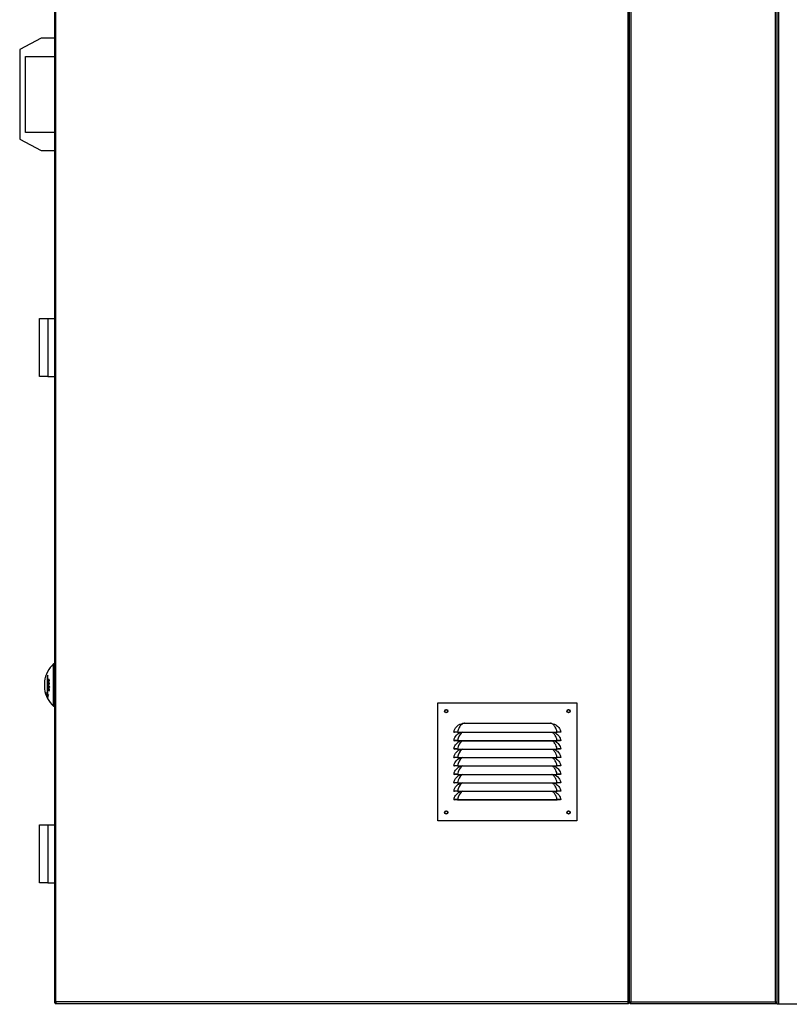
# Model space of a CAD drawing. Units: millimetres. Extents: x 202 to 10193, y 289 to 6705.
# Drawn here: x 202 to 1114, y 2444 to 3610 of the extents above; entities that cross this region are included whole.
import ezdxf

# ---------------------------------------------------------------- set-up
doc = ezdxf.new("R2010")
doc.units = ezdxf.units.MM

msp = doc.modelspace()

# ---------------------------------------------------------------- linework, layer by layer
at = {"linetype": 'Continuous', "lineweight": 25}
for p, q in [((923, 4641), (923, 2446.5)), ((243.2, 4566.4), (243.2, 2445.7)), ((924.8, 2445.7), (924.8, 4562.3)), ((926.6, 4562.3), (926.6, 2446.5)), ((1098, 2446.5), (1098, 4562.3)), ((1099.8, 2445.7), (1099.8, 4562.3)), ((1102, 2443.7), (1102, 4562.3)), ((245, 2446.5), (245, 4562.2)), ((227.5, 3588.5), (202, 3575)), ((243.2, 3588.5), (227.5, 3588.5)), ((202, 3575), (202, 3469)), ((209, 3567), (243.2, 3567)), ((209, 3477), (209, 3567)), ((202, 3469), (227.5, 3455.5)), ((243.2, 3477), (209, 3477)), ((227.5, 3455.5), (243.2, 3455.5)), ((225.5, 3245.2), (225.5, 3256.5)), ((225.5, 3256.5), (235.5, 3256.5)), ((235.5, 3256.5), (235.5, 3187.5)), ((235.5, 3256.5), (243.2, 3256.5)), ((225.5, 3198.7), (225.5, 3245.2)), ((225.5, 3187.5), (225.5, 3198.7)), ((235.5, 3187.5), (225.5, 3187.5)), ((235.5, 3187.5), (243.2, 3187.5)), ((243.2, 2847), (242, 2847)), ((242, 2797), (242, 2847)), ((234.5, 2832.6), (234.5, 2811.4)), ((235.3, 2832.6), (234.5, 2832.6)), ((235.3, 2810.3), (235.3, 2833.6)), ((235.6, 2827), (235.5, 2827)), ((237.2, 2824.5), (235.5, 2824.5)), ((236.3, 2824.2), (236.1, 2824.2)), ((236.9, 2828.5), (236.3, 2828.5)), ((236.7, 2826.5), (236.3, 2826.5)), ((237.1, 2828.3), (236.6, 2828.3)), ((237.1, 2824.3), (236.9, 2824.3)), ((237.1, 2827.7), (237, 2827.7)), ((235.7, 2819.2), (235.5, 2819.2)), ((236.2, 2817.5), (235.5, 2817.5)), ((236.2, 2816.2), (235.5, 2816.2)), ((236.2, 2815.9), (235.5, 2815.9)), ((237.1, 2820.7), (235.7, 2820.7)), ((236.3, 2823.6), (236.1, 2823.6)), ((237.1, 2820.6), (236.2, 2820.6)), ((236.4, 2819.3), (236.2, 2819.3)), ((237.1, 2820.6), (236.4, 2820.6)), ((236.6, 2823), (237.1, 2823)), ((237.1, 2823), (236.6, 2823)), ((237.2, 2816.9), (236.8, 2816.9)), ((237.1, 2823.7), (236.9, 2823.7)), ((237.1, 2823.3), (236.9, 2823.3)), ((237.1, 2820.5), (236.9, 2820.5)), ((237.2, 2819), (236.9, 2819)), ((235.3, 2811.4), (234.5, 2811.4)), ((236, 2810.3), (235.3, 2810.3)), ((697.6, 2801.1), (862.6, 2801.1)), ((697.6, 2661.1), (697.6, 2801.1)), ((862.6, 2801.1), (862.6, 2661.1)), ((242, 2797), (243.2, 2797)), ((716.6, 2766.3), (717.6, 2766.1)), ((721.1, 2766.2), (839.1, 2766.2)), ((721.1, 2766.2), (721.1, 2766.1)), ((721.1, 2766.1), (839.1, 2766.1)), ((724.3, 2775.8), (727.1, 2776.6)), ((724.3, 2765.8), (724.9, 2766.1)), ((729.1, 2776.8), (831, 2776.8)), ((831, 2776.8), (833, 2776.6)), ((833, 2776.6), (835.9, 2775.8)), ((835.2, 2766.1), (835.9, 2765.8)), ((839.1, 2766.2), (839.1, 2766.1)), ((843.5, 2766.3), (842.6, 2766.1)), ((716.6, 2756.3), (717.6, 2756.1)), ((721.1, 2756.2), (839.1, 2756.2)), ((721.1, 2756.2), (721.1, 2756.1)), ((721.1, 2756.1), (839.1, 2756.1)), ((724.3, 2755.8), (724.9, 2756.1)), ((835.2, 2756.1), (835.9, 2755.8)), ((839.1, 2756.2), (839.1, 2756.1)), ((843.5, 2756.3), (842.6, 2756.1)), ((716.6, 2746.3), (717.6, 2746.1)), ((721.1, 2746.2), (839.1, 2746.2)), ((721.1, 2746.2), (721.1, 2746.1)), ((721.1, 2746.1), (839.1, 2746.1)), ((724.3, 2745.8), (724.9, 2746.1)), ((835.2, 2746.1), (835.9, 2745.8)), ((839.1, 2746.2), (839.1, 2746.1)), ((843.5, 2746.3), (842.6, 2746.1)), ((716.6, 2736.3), (717.6, 2736.1)), ((721.1, 2736.2), (839.1, 2736.2)), ((721.1, 2736.2), (721.1, 2736.1)), ((721.1, 2736.1), (839.1, 2736.1)), ((724.3, 2735.8), (724.9, 2736.1)), ((835.2, 2736.1), (835.9, 2735.8)), ((839.1, 2736.2), (839.1, 2736.1)), ((843.5, 2736.3), (842.6, 2736.1)), ((716.6, 2726.3), (717.6, 2726.1)), ((721.1, 2726.2), (839.1, 2726.2)), ((721.1, 2726.2), (721.1, 2726.1)), ((721.1, 2726.1), (839.1, 2726.1)), ((724.3, 2725.8), (724.9, 2726.1)), ((835.2, 2726.1), (835.9, 2725.8)), ((839.1, 2726.2), (839.1, 2726.1)), ((843.5, 2726.3), (842.6, 2726.1)), ((716.6, 2716.3), (717.6, 2716.1)), ((721.1, 2716.2), (839.1, 2716.2)), ((721.1, 2716.2), (721.1, 2716.1)), ((721.1, 2716.1), (839.1, 2716.1)), ((724.3, 2715.8), (724.9, 2716.1)), ((835.2, 2716.1), (835.9, 2715.8)), ((839.1, 2716.2), (839.1, 2716.1)), ((843.5, 2716.3), (842.6, 2716.1)), ((716.6, 2706.3), (717.6, 2706.1)), ((716.6, 2696.3), (717.6, 2696.1)), ((721.1, 2706.2), (839.1, 2706.2)), ((721.1, 2706.2), (721.1, 2706.1)), ((721.1, 2706.1), (839.1, 2706.1)), ((721.1, 2696.2), (839.1, 2696.2)), ((721.1, 2696.2), (721.1, 2696.1)), ((721.1, 2696.1), (839.1, 2696.1)), ((724.3, 2705.8), (724.9, 2706.1)), ((724.3, 2695.8), (724.9, 2696.1)), ((835.2, 2706.1), (835.9, 2705.8)), ((835.2, 2696.1), (835.9, 2695.8)), ((839.1, 2706.2), (839.1, 2706.1)), ((839.1, 2696.2), (839.1, 2696.1)), ((843.5, 2706.3), (842.6, 2706.1)), ((843.5, 2696.3), (842.6, 2696.1)), ((716.6, 2686.3), (717.6, 2686.1)), ((721.1, 2686.2), (839.1, 2686.2)), ((721.1, 2686.2), (721.1, 2686.1)), ((721.1, 2686.1), (839.1, 2686.1)), ((839.1, 2686.2), (839.1, 2686.1)), ((843.5, 2686.3), (842.6, 2686.1)), ((862.6, 2661.1), (697.6, 2661.1)), ((225.5, 2645.2), (225.5, 2656.5)), ((225.5, 2656.5), (235.5, 2656.5)), ((235.5, 2656.5), (235.5, 2587.5)), ((235.5, 2656.5), (243.2, 2656.5)), ((225.5, 2598.7), (225.5, 2645.2)), ((225.5, 2587.5), (225.5, 2598.7)), ((235.5, 2587.5), (225.5, 2587.5)), ((235.5, 2587.5), (243.2, 2587.5)), ((244.2, 2445.7), (243.2, 2445.7)), ((244.2, 2445.7), (244.2, 2444.7)), ((244.2, 2444.7), (923.8, 2444.7)), ((244.4, 2445.7), (244.3, 2446)), ((923, 2446.5), (245, 2446.5)), ((923.8, 2445.7), (923.8, 2444.7)), ((923.8, 2445.7), (924.8, 2445.7)), ((924.8, 2445.7), (925.8, 2445.7)), ((925.8, 2444.7), (925.8, 2445.7)), ((925.8, 2444.7), (1098.8, 2444.7)), ((926.6, 2446.5), (1098, 2446.5)), ((1098.8, 2444.7), (1098.8, 2445.7)), ((1099.8, 2445.7), (1098.8, 2445.7)), ((1098.8, 2444.7), (1099.6, 2444.7)), ((1099.6, 2445.7), (1099.6, 2444.7)), ((1099.6, 2445.7), (1099.8, 2445.7)), ((1099.6, 2444.7), (1099.8, 2444.7)), ((1099.8, 2443.7), (1099.8, 2445.7)), ((1102, 2443.7), (1099.8, 2443.7)), ((1182.5, 2443.7), (1102, 2443.7))]:
    msp.add_line(p, q, dxfattribs=at)
at = {"linetype": 'Continuous', "lineweight": 25, "flags": 128}
for points in [[(727.2, 2766.1), (726.5, 2765.7), (725.5, 2765), (724.2, 2763.6), (723.1, 2761.8), (721.9, 2759.1), (721.1, 2756.2), (721.1, 2756.2), (721.1, 2756.2)], [(727.2, 2756.1), (726.5, 2755.7), (725.5, 2755), (724.2, 2753.6), (723.1, 2751.8), (721.9, 2749.1), (721.1, 2746.2), (721.1, 2746.2), (721.1, 2746.2)], [(727.2, 2746.1), (726.5, 2745.7), (725.5, 2745), (724.2, 2743.6), (723.1, 2741.8), (721.9, 2739.1), (721.1, 2736.2), (721.1, 2736.2), (721.1, 2736.2)], [(727.2, 2736.1), (726.5, 2735.7), (725.5, 2735), (724.2, 2733.6), (723.1, 2731.8), (721.9, 2729.1), (721.1, 2726.2), (721.1, 2726.2), (721.1, 2726.2)], [(727.2, 2726.1), (726.5, 2725.7), (725.5, 2725), (724.2, 2723.6), (723.1, 2721.8), (721.9, 2719.1), (721.1, 2716.2), (721.1, 2716.2), (721.1, 2716.2)], [(727.2, 2716.1), (726.5, 2715.7), (725.5, 2715), (724.2, 2713.6), (723.1, 2711.8), (721.9, 2709.1), (721.1, 2706.2), (721.1, 2706.2), (721.1, 2706.2)], [(727.2, 2706.1), (726.5, 2705.7), (725.5, 2705), (724.2, 2703.6), (723.1, 2701.8), (721.9, 2699.1), (721.1, 2696.2), (721.1, 2696.2), (721.1, 2696.2)], [(727.2, 2696.1), (726.5, 2695.7), (725.5, 2695), (724.2, 2693.6), (723.1, 2691.8), (721.9, 2689.1), (721.1, 2686.2), (721.1, 2686.2), (721.1, 2686.2)]]:
    msp.add_lwpolyline(points, dxfattribs=at)
at = {"linetype": 'Continuous', "lineweight": 25}
for centre, radius in [((707.6, 2791.1), 2), ((707.6, 2791.1), 1.75), ((852.6, 2791.1), 2), ((852.6, 2791.1), 1.75), ((707.6, 2671.1), 2), ((707.6, 2671.1), 1.75), ((852.6, 2671.1), 2), ((852.6, 2671.1), 1.75)]:
    msp.add_circle(centre, radius, dxfattribs=at)
for centre, radius, start, end in [((264.9, 2822), 33.9, 132.501, 172.1713), ((239.7, 2825.4), 8.45, 172.1469, 187.8531), ((264.9, 2822), 33.7, 176.0673, 183.9327), ((253.1, 2819.6), 22.7, 141.7561, 145.0843), ((244.8, 2764.5), 60.7, 97.2234, 98.7823), ((271, 2823.3), 35.5, 178.1681, 178.7131), ((243.9, 2770), 54.7, 98.1425, 98.8048), ((264.1, 2823.6), 28, 178.7454, 180.0836), ((245.7, 2757.4), 67.5, 97.45, 97.9699), ((263.7, 2823.6), 27.4, 178.7198, 180.0976), ((264.8, 2823.7), 27.9, 178.7221, 180.0622), ((264.5, 2823.7), 27.4, 177.9922, 180.004), ((239.7, 2818.5), 8.45, 172.1469, 187.8531), ((264.9, 2822), 33.9, 187.8287, 227.499), ((264.9, 2821.5), 32.1, 194.9706, 198.4208), ((258.6, 2815.8), 24.9, 185.8956, 199.92), ((244.8, 2874.8), 54.5, 260.1611, 261.8861), ((264.6, 2820.3), 29.1, 178.3464, 182.0597), ((247.6, 2888.7), 70.6, 260.1873, 260.3315), ((246.4, 2839.3), 24.1, 243.168, 247.4531), ((265.5, 2816.9), 30, 178.3165, 178.909), ((246, 2838.2), 23.2, 243.1246, 246.5455), ((244.1, 2802.2), 16.4, 116.5161, 121.5174), ((265.9, 2817.1), 30.4, 181.6842, 182.3097), ((246.4, 2837.3), 24, 243.1766, 247.4669), ((264.6, 2820.2), 28.9, 179.0002, 182.0751), ((243.9, 2869.1), 49.1, 260.3174, 260.9425), ((244.7, 2801), 17.4, 115.6141, 120.4581), ((246.7, 2838.4), 24.9, 244.1075, 247.417), ((264.4, 2820.1), 28.2, 178.9838, 181.8183), ((244, 2867.5), 48.9, 260.8675, 261.0933), ((264.6, 2820.1), 28.2, 178.9838, 181.8184), ((245.9, 2881.8), 62, 261.1612, 261.6458), ((264.6, 2820), 27.7, 178.9665, 182.0504), ((247.8, 2893.3), 75, 261.684, 261.8448), ((264.6, 2820), 27.5, 178.2525, 182.0619), ((262.3, 2816.3), 25.2, 178.2023, 178.9582), ((259.1, 2816.1), 22, 181.7754, 182.5842), ((242.1, 2807.3), 6.86, 152.9566, 179.734), ((240, 2770.3), 40.3, 95.6391, 96.7321), ((726.6, 2774.9), 1.78, 51.7853, 73.5402), ((833.5, 2774.9), 1.78, 106.4512, 128.2327)]:
    msp.add_arc(centre, radius, start, end, dxfattribs=at)
for points, knots in [([(236.3, 2828.5), (236.2, 2828.5), (236, 2828.4), (235.7, 2828), (235.6, 2827.7), (235.5, 2827.3), (235.5, 2827.1), (235.5, 2827)], [0, 0, 0, 0, 0.271095, 0.493836, 0.679799, 0.866445, 1, 1, 1, 1]), ([(235.5, 2827), (235.5, 2826.9), (235.5, 2826.6), (235.6, 2826.3), (235.8, 2826.2), (236, 2826.1), (236.2, 2826.2), (236.3, 2826.2)], [0, 0, 0, 0, 0.181293, 0.363083, 0.538114, 0.778747, 1, 1, 1, 1]), ([(235.6, 2827.1), (235.6, 2827.2), (235.7, 2827.3), (235.7, 2827.6), (235.9, 2827.9), (236.1, 2828.1), (236.2, 2828.2), (236.3, 2828.2)], [0, 0, 0, 0, 0.167947, 0.336977, 0.536849, 0.740789, 1, 1, 1, 1]), ([(236.3, 2826.5), (236.2, 2826.5), (236, 2826.4), (235.8, 2826.5), (235.7, 2826.7), (235.6, 2826.9), (235.6, 2827), (235.6, 2827.1)], [0, 0, 0, 0, 0.3423004, 0.5402081, 0.7391422, 0.9147294, 1, 1, 1, 1]), ([(237.2, 2827.8), (237.1, 2827.9), (237.1, 2828.1), (237, 2828.4), (236.8, 2828.6), (236.6, 2828.6), (236.4, 2828.6), (236.3, 2828.5)], [0, 0, 0, 0, 0.173194, 0.348187, 0.536538, 0.776753, 1, 1, 1, 1]), ([(236.3, 2828.2), (236.4, 2828.2), (236.5, 2828.3), (236.8, 2828.2), (236.9, 2828.1), (236.9, 2827.9), (236.9, 2827.7), (237, 2827.7)], [0, 0, 0, 0, 0.361241, 0.541135, 0.722466, 0.892024, 1, 1, 1, 1]), ([(236.3, 2826.2), (236.4, 2826.3), (236.7, 2826.4), (236.9, 2826.8), (237.1, 2827.2), (237.1, 2827.5), (237.2, 2827.7), (237.2, 2827.8)], [0, 0, 0, 0, 0.367475, 0.561068, 0.755833, 0.937665, 1, 1, 1, 1]), ([(237, 2827.7), (236.9, 2827.6), (236.9, 2827.4), (236.9, 2827.2), (236.7, 2826.9), (236.5, 2826.7), (236.4, 2826.6), (236.3, 2826.5)], [0, 0, 0, 0, 0.156815, 0.31458, 0.468136, 0.700998, 1, 1, 1, 1]), ([(237.1, 2823.3), (237.1, 2823.4), (237.1, 2823.4), (237.1, 2823.5), (237.1, 2823.6), (237.1, 2823.7), (237.1, 2823.7)], [0, 0, 0, 0, 0.249954, 0.499931, 0.749786, 1, 1, 1, 1]), ([(236.1, 2823.6), (236.1, 2823.4), (236.1, 2823.2), (236.2, 2822.9), (236.3, 2822.8), (236.5, 2822.7), (236.6, 2822.7), (236.7, 2822.7)], [0, 0, 0, 0, 0.2711937, 0.4212259, 0.5730461, 0.787697, 1, 1, 1, 1]), ([(236.6, 2823), (236.6, 2823), (236.5, 2823), (236.4, 2823.1), (236.4, 2823.2), (236.3, 2823.4), (236.3, 2823.5), (236.3, 2823.6)], [0, 0, 0, 0, 0.25778, 0.415093, 0.573446, 0.753991, 1, 1, 1, 1]), ([(236.9, 2823.3), (236.9, 2823.3), (236.9, 2823.2), (236.8, 2823.1), (236.7, 2823), (236.7, 2823), (236.6, 2823)], [0, 0, 0, 0, 0.218915, 0.438842, 0.733375, 1, 1, 1, 1]), ([(236.7, 2822.7), (236.7, 2822.7), (236.8, 2822.7), (237, 2822.9), (237.1, 2823), (237.1, 2823.2), (237.1, 2823.3), (237.1, 2823.3)], [0, 0, 0, 0, 0.321902, 0.552939, 0.735598, 0.918091, 1, 1, 1, 1]), ([(236.9, 2823.7), (236.9, 2823.6), (236.9, 2823.6), (236.9, 2823.5), (236.9, 2823.4), (236.9, 2823.3)], [0, 0, 0, 0, 0.250036, 0.500268, 1, 1, 1, 1]), ([(716.6, 2766.3), (717, 2767.5), (717.7, 2769.8), (719.5, 2772.3), (721.4, 2774.1), (722.9, 2775.1), (723.9, 2775.6), (724.3, 2775.8)], [0, 0, 0, 0, 0.288896, 0.535279, 0.721279, 0.907446, 1, 1, 1, 1]), ([(721.1, 2766.2), (720.5, 2766.2), (719.3, 2766.3), (717.8, 2766.3), (716.8, 2766.3), (716.7, 2766.3), (716.6, 2766.3)], [0, 0, 0, 0, 0.248728, 0.4986095, 0.7489673, 1, 1, 1, 1]), ([(716.6, 2756.3), (717, 2757.5), (717.7, 2759.8), (719.5, 2762.3), (721.4, 2764.1), (722.9, 2765.1), (723.9, 2765.6), (724.3, 2765.8)], [0, 0, 0, 0, 0.288892, 0.535279, 0.721279, 0.907446, 1, 1, 1, 1]), ([(721.1, 2766.1), (720.6, 2766.1), (719.7, 2766.1), (718.7, 2766.1), (718.1, 2766.1), (717.7, 2766.1), (717.6, 2766.1), (717.6, 2766.1)], [0, 0, 0, 0, 0.249773, 0.499173, 0.624124, 0.749767, 1, 1, 1, 1]), ([(727.7, 2776.3), (727.3, 2776.1), (726.5, 2775.8), (725.3, 2774.9), (724.2, 2773.6), (722.9, 2771.7), (721.9, 2769.2), (721.1, 2767.2), (721.1, 2766.2), (721.1, 2766.2)], [0, 0, 0, 0, 0.117649, 0.235644, 0.402798, 0.569878, 0.789954, 0.999996, 1, 1, 1, 1]), ([(727.1, 2776.6), (727.2, 2776.6), (727.5, 2776.7), (728.1, 2776.7), (728.7, 2776.8), (729.1, 2776.8)], [0, 0, 0, 0, 0.073662, 0.474438, 1, 1, 1, 1]), ([(729.1, 2776.8), (728.9, 2776.7), (728.5, 2776.6), (728, 2776.4), (727.7, 2776.3)], [0, 0, 0, 0, 0.328256, 1, 1, 1, 1]), ([(832.4, 2776.3), (832.1, 2776.4), (831.6, 2776.6), (831.2, 2776.7), (831, 2776.8)], [0, 0, 0, 0, 0.671762, 1, 1, 1, 1]), ([(839.1, 2766.2), (839.1, 2766.2), (839.1, 2766.9), (838.4, 2768.6), (837.6, 2771), (836.4, 2773), (835.2, 2774.5), (833.9, 2775.6), (832.9, 2776.1), (832.4, 2776.3)], [0, 0, 0, 0, 0.000004, 0.151401, 0.367763, 0.537855, 0.70801, 0.854297, 1, 1, 1, 1]), ([(839.1, 2756.2), (839.1, 2756.2), (839.1, 2756.9), (838.4, 2758.6), (837.6, 2761), (836.4, 2763), (835.2, 2764.5), (834.1, 2765.5), (833.2, 2765.9), (832.9, 2766.1)], [0, 0, 0, 0, 0.000004, 0.15879, 0.385711, 0.561053, 0.742608, 0.893543, 1, 1, 1, 1]), ([(835.9, 2775.8), (836.4, 2775.5), (837.7, 2774.9), (839.4, 2773.5), (841.2, 2771.6), (842.7, 2769.2), (843.3, 2767.2), (843.5, 2766.3)], [0, 0, 0, 0, 0.1575813, 0.34272, 0.5332489, 0.7793204, 1, 1, 1, 1]), ([(835.9, 2765.8), (836.4, 2765.5), (837.7, 2764.9), (839.4, 2763.5), (841.2, 2761.6), (842.7, 2759.2), (843.3, 2757.2), (843.5, 2756.3)], [0, 0, 0, 0, 0.157583, 0.34272, 0.533249, 0.77932, 1, 1, 1, 1]), ([(843.5, 2766.3), (843.5, 2766.3), (843.3, 2766.3), (842.3, 2766.3), (840.8, 2766.3), (839.6, 2766.2), (839.1, 2766.2)], [0, 0, 0, 0, 0.250446, 0.500839, 0.750673, 1, 1, 1, 1]), ([(842.6, 2766.1), (842.5, 2766.1), (842.4, 2766.1), (842, 2766.1), (841.4, 2766.1), (840.4, 2766.1), (839.5, 2766.1), (839.1, 2766.1)], [0, 0, 0, 0, 0.249652, 0.374587, 0.500263, 0.749626, 1, 1, 1, 1]), ([(721.1, 2756.2), (720.5, 2756.2), (719.3, 2756.3), (717.8, 2756.3), (716.8, 2756.3), (716.7, 2756.3), (716.6, 2756.3)], [0, 0, 0, 0, 0.248728, 0.4986095, 0.7489673, 1, 1, 1, 1]), ([(716.6, 2746.3), (717, 2747.5), (717.7, 2749.8), (719.5, 2752.3), (721.4, 2754.1), (722.9, 2755.1), (723.9, 2755.6), (724.3, 2755.8)], [0, 0, 0, 0, 0.288893, 0.53528, 0.72128, 0.907448, 1, 1, 1, 1]), ([(721.1, 2756.1), (720.6, 2756.1), (719.7, 2756.1), (718.7, 2756.1), (718.1, 2756.1), (717.7, 2756.1), (717.6, 2756.1), (717.6, 2756.1)], [0, 0, 0, 0, 0.249773, 0.499173, 0.624124, 0.749767, 1, 1, 1, 1]), ([(839.1, 2746.2), (839.1, 2746.2), (839.1, 2746.9), (838.4, 2748.6), (837.6, 2751), (836.4, 2753), (835.2, 2754.5), (834.1, 2755.5), (833.2, 2755.9), (832.9, 2756.1)], [0, 0, 0, 0, 0.000004, 0.158791, 0.385712, 0.561054, 0.742609, 0.893543, 1, 1, 1, 1]), ([(835.9, 2755.8), (836.4, 2755.5), (837.7, 2754.9), (839.4, 2753.5), (841.2, 2751.6), (842.7, 2749.2), (843.3, 2747.2), (843.5, 2746.3)], [0, 0, 0, 0, 0.157582, 0.342718, 0.533248, 0.779324, 1, 1, 1, 1]), ([(843.5, 2756.3), (843.5, 2756.3), (843.3, 2756.3), (842.3, 2756.3), (840.8, 2756.3), (839.6, 2756.2), (839.1, 2756.2)], [0, 0, 0, 0, 0.2504464, 0.5008395, 0.7506732, 1, 1, 1, 1]), ([(842.6, 2756.1), (842.5, 2756.1), (842.4, 2756.1), (842, 2756.1), (841.4, 2756.1), (840.4, 2756.1), (839.5, 2756.1), (839.1, 2756.1)], [0, 0, 0, 0, 0.249652, 0.374587, 0.500263, 0.749626, 1, 1, 1, 1]), ([(721.1, 2746.2), (720.5, 2746.2), (719.3, 2746.3), (717.8, 2746.3), (716.8, 2746.3), (716.7, 2746.3), (716.6, 2746.3)], [0, 0, 0, 0, 0.248728, 0.49861, 0.748967, 1, 1, 1, 1]), ([(716.6, 2736.3), (717, 2737.5), (717.7, 2739.8), (719.5, 2742.3), (721.4, 2744.1), (722.9, 2745.1), (723.9, 2745.6), (724.3, 2745.8)], [0, 0, 0, 0, 0.288893, 0.53528, 0.72128, 0.907448, 1, 1, 1, 1]), ([(721.1, 2746.1), (720.6, 2746.1), (719.7, 2746.1), (718.7, 2746.1), (718.1, 2746.1), (717.7, 2746.1), (717.6, 2746.1), (717.6, 2746.1)], [0, 0, 0, 0, 0.249773, 0.499173, 0.624124, 0.749767, 1, 1, 1, 1]), ([(839.1, 2736.2), (839.1, 2736.2), (839.1, 2736.9), (838.4, 2738.6), (837.6, 2741), (836.4, 2743), (835.2, 2744.5), (834.1, 2745.5), (833.2, 2745.9), (832.9, 2746.1)], [0, 0, 0, 0, 0.000004, 0.158794, 0.385714, 0.561056, 0.74261, 0.893543, 1, 1, 1, 1]), ([(835.9, 2745.8), (836.4, 2745.5), (837.7, 2744.9), (839.4, 2743.5), (841.2, 2741.6), (842.7, 2739.2), (843.3, 2737.2), (843.5, 2736.3)], [0, 0, 0, 0, 0.157582, 0.342718, 0.533248, 0.779324, 1, 1, 1, 1]), ([(843.5, 2746.3), (843.5, 2746.3), (843.3, 2746.3), (842.3, 2746.3), (840.8, 2746.3), (839.6, 2746.2), (839.1, 2746.2)], [0, 0, 0, 0, 0.2504464, 0.5008395, 0.7506732, 1, 1, 1, 1]), ([(842.6, 2746.1), (842.5, 2746.1), (842.4, 2746.1), (842, 2746.1), (841.4, 2746.1), (840.4, 2746.1), (839.5, 2746.1), (839.1, 2746.1)], [0, 0, 0, 0, 0.249652, 0.374587, 0.500263, 0.749626, 1, 1, 1, 1]), ([(721.1, 2736.2), (720.5, 2736.2), (719.3, 2736.3), (717.8, 2736.3), (716.8, 2736.3), (716.7, 2736.3), (716.6, 2736.3)], [0, 0, 0, 0, 0.248728, 0.49861, 0.748967, 1, 1, 1, 1]), ([(716.6, 2726.3), (717, 2727.5), (717.7, 2729.8), (719.5, 2732.3), (721.4, 2734.1), (722.9, 2735.1), (723.9, 2735.6), (724.3, 2735.8)], [0, 0, 0, 0, 0.288893, 0.535277, 0.72128, 0.907448, 1, 1, 1, 1]), ([(721.1, 2736.1), (720.6, 2736.1), (719.7, 2736.1), (718.7, 2736.1), (718.1, 2736.1), (717.7, 2736.1), (717.6, 2736.1), (717.6, 2736.1)], [0, 0, 0, 0, 0.249773, 0.499173, 0.624124, 0.749767, 1, 1, 1, 1]), ([(839.1, 2726.2), (839.1, 2726.2), (839.1, 2726.9), (838.4, 2728.6), (837.6, 2731), (836.4, 2733), (835.2, 2734.5), (834.1, 2735.5), (833.2, 2735.9), (832.9, 2736.1)], [0, 0, 0, 0, 0.000004, 0.158794, 0.385711, 0.561053, 0.742608, 0.893543, 1, 1, 1, 1]), ([(835.9, 2735.8), (836.4, 2735.5), (837.7, 2734.9), (839.4, 2733.5), (841.2, 2731.6), (842.7, 2729.2), (843.3, 2727.2), (843.5, 2726.3)], [0, 0, 0, 0, 0.157582, 0.342718, 0.533248, 0.779324, 1, 1, 1, 1]), ([(843.5, 2736.3), (843.5, 2736.3), (843.3, 2736.3), (842.3, 2736.3), (840.8, 2736.3), (839.6, 2736.2), (839.1, 2736.2)], [0, 0, 0, 0, 0.2504463, 0.5008394, 0.7506729, 1, 1, 1, 1]), ([(842.6, 2736.1), (842.5, 2736.1), (842.4, 2736.1), (842, 2736.1), (841.4, 2736.1), (840.4, 2736.1), (839.5, 2736.1), (839.1, 2736.1)], [0, 0, 0, 0, 0.249652, 0.374587, 0.500263, 0.749626, 1, 1, 1, 1]), ([(721.1, 2726.2), (720.5, 2726.2), (719.3, 2726.3), (717.8, 2726.3), (716.8, 2726.3), (716.7, 2726.3), (716.6, 2726.3)], [0, 0, 0, 0, 0.248728, 0.49861, 0.748967, 1, 1, 1, 1]), ([(716.6, 2716.3), (717, 2717.5), (717.7, 2719.8), (719.5, 2722.3), (721.4, 2724.1), (722.9, 2725.1), (723.9, 2725.6), (724.3, 2725.8)], [0, 0, 0, 0, 0.2888934, 0.5352774, 0.721278, 0.9074458, 1, 1, 1, 1]), ([(721.1, 2726.1), (720.6, 2726.1), (719.7, 2726.1), (718.7, 2726.1), (718.1, 2726.1), (717.7, 2726.1), (717.6, 2726.1), (717.6, 2726.1)], [0, 0, 0, 0, 0.249773, 0.499173, 0.624124, 0.749767, 1, 1, 1, 1]), ([(839.1, 2716.2), (839.1, 2716.2), (839.1, 2716.9), (838.4, 2718.6), (837.6, 2721), (836.4, 2723), (835.2, 2724.5), (834.1, 2725.5), (833.2, 2725.9), (832.9, 2726.1)], [0, 0, 0, 0, 0.000004, 0.15879, 0.385711, 0.561053, 0.742608, 0.893543, 1, 1, 1, 1]), ([(835.9, 2725.8), (836.4, 2725.5), (837.7, 2724.9), (839.4, 2723.5), (841.2, 2721.6), (842.7, 2719.2), (843.3, 2717.2), (843.5, 2716.3)], [0, 0, 0, 0, 0.157582, 0.342721, 0.533248, 0.779324, 1, 1, 1, 1]), ([(843.5, 2726.3), (843.5, 2726.3), (843.3, 2726.3), (842.3, 2726.3), (840.8, 2726.3), (839.6, 2726.2), (839.1, 2726.2)], [0, 0, 0, 0, 0.2504463, 0.5008394, 0.7506729, 1, 1, 1, 1]), ([(842.6, 2726.1), (842.5, 2726.1), (842.4, 2726.1), (842, 2726.1), (841.4, 2726.1), (840.4, 2726.1), (839.5, 2726.1), (839.1, 2726.1)], [0, 0, 0, 0, 0.249652, 0.374587, 0.500263, 0.749626, 1, 1, 1, 1]), ([(721.1, 2716.2), (720.5, 2716.2), (719.3, 2716.3), (717.8, 2716.3), (716.8, 2716.3), (716.7, 2716.3), (716.6, 2716.3)], [0, 0, 0, 0, 0.248728, 0.49861, 0.748967, 1, 1, 1, 1]), ([(716.6, 2706.3), (717, 2707.5), (717.7, 2709.8), (719.5, 2712.3), (721.4, 2714.1), (722.9, 2715.1), (723.9, 2715.6), (724.3, 2715.8)], [0, 0, 0, 0, 0.288896, 0.535279, 0.721279, 0.907446, 1, 1, 1, 1]), ([(721.1, 2716.1), (720.6, 2716.1), (719.7, 2716.1), (718.7, 2716.1), (718.1, 2716.1), (717.7, 2716.1), (717.6, 2716.1), (717.6, 2716.1)], [0, 0, 0, 0, 0.249773, 0.499173, 0.624124, 0.749767, 1, 1, 1, 1]), ([(839.1, 2706.2), (839.1, 2706.2), (839.1, 2706.9), (838.4, 2708.6), (837.6, 2711), (836.4, 2713), (835.2, 2714.5), (834.1, 2715.5), (833.2, 2715.9), (832.9, 2716.1)], [0, 0, 0, 0, 0.000004, 0.15879, 0.385711, 0.561053, 0.742608, 0.893543, 1, 1, 1, 1]), ([(835.9, 2715.8), (836.4, 2715.5), (837.7, 2714.9), (839.4, 2713.5), (841.2, 2711.6), (842.7, 2709.2), (843.3, 2707.2), (843.5, 2706.3)], [0, 0, 0, 0, 0.1575813, 0.34272, 0.5332489, 0.7793204, 1, 1, 1, 1]), ([(843.5, 2716.3), (843.5, 2716.3), (843.3, 2716.3), (842.3, 2716.3), (840.8, 2716.3), (839.6, 2716.2), (839.1, 2716.2)], [0, 0, 0, 0, 0.2504463, 0.5008394, 0.7506729, 1, 1, 1, 1]), ([(842.6, 2716.1), (842.5, 2716.1), (842.4, 2716.1), (842, 2716.1), (841.4, 2716.1), (840.4, 2716.1), (839.5, 2716.1), (839.1, 2716.1)], [0, 0, 0, 0, 0.249652, 0.374587, 0.500263, 0.749626, 1, 1, 1, 1]), ([(721.1, 2706.2), (720.5, 2706.2), (719.3, 2706.3), (717.8, 2706.3), (716.8, 2706.3), (716.7, 2706.3), (716.6, 2706.3)], [0, 0, 0, 0, 0.248728, 0.4986095, 0.7489673, 1, 1, 1, 1]), ([(716.6, 2696.3), (717, 2697.5), (717.7, 2699.8), (719.5, 2702.3), (721.4, 2704.1), (722.9, 2705.1), (723.9, 2705.6), (724.3, 2705.8)], [0, 0, 0, 0, 0.288892, 0.535279, 0.721279, 0.907446, 1, 1, 1, 1]), ([(721.1, 2696.2), (720.5, 2696.2), (719.3, 2696.3), (717.8, 2696.3), (716.8, 2696.3), (716.7, 2696.3), (716.6, 2696.3)], [0, 0, 0, 0, 0.248728, 0.4986095, 0.7489673, 1, 1, 1, 1]), ([(716.6, 2686.3), (717, 2687.5), (717.7, 2689.8), (719.5, 2692.3), (721.4, 2694.1), (722.9, 2695.1), (723.9, 2695.6), (724.3, 2695.8)], [0, 0, 0, 0, 0.288893, 0.53528, 0.72128, 0.907448, 1, 1, 1, 1]), ([(721.1, 2706.1), (720.6, 2706.1), (719.7, 2706.1), (718.7, 2706.1), (718.1, 2706.1), (717.7, 2706.1), (717.6, 2706.1), (717.6, 2706.1)], [0, 0, 0, 0, 0.249773, 0.499173, 0.624124, 0.749767, 1, 1, 1, 1]), ([(721.1, 2696.1), (720.6, 2696.1), (719.7, 2696.1), (718.7, 2696.1), (718.1, 2696.1), (717.7, 2696.1), (717.6, 2696.1), (717.6, 2696.1)], [0, 0, 0, 0, 0.249773, 0.499173, 0.624124, 0.749767, 1, 1, 1, 1]), ([(839.1, 2696.2), (839.1, 2696.2), (839.1, 2696.9), (838.4, 2698.6), (837.6, 2701), (836.4, 2703), (835.2, 2704.5), (834.1, 2705.5), (833.2, 2705.9), (832.9, 2706.1)], [0, 0, 0, 0, 0.000004, 0.158812, 0.385763, 0.56418, 0.742663, 0.896111, 1, 1, 1, 1]), ([(839.1, 2686.2), (839.1, 2686.2), (839.1, 2686.9), (838.4, 2688.6), (837.6, 2691), (836.4, 2693), (835.2, 2694.5), (834.1, 2695.5), (833.2, 2695.9), (832.9, 2696.1)], [0, 0, 0, 0, 0.000004, 0.158812, 0.385763, 0.564181, 0.742664, 0.896112, 1, 1, 1, 1]), ([(835.9, 2705.8), (836.4, 2705.5), (837.7, 2704.9), (839.4, 2703.5), (841.2, 2701.6), (842.7, 2699.2), (843.3, 2697.2), (843.5, 2696.3)], [0, 0, 0, 0, 0.1575813, 0.34272, 0.5332489, 0.7793204, 1, 1, 1, 1]), ([(835.9, 2695.8), (836.4, 2695.5), (837.7, 2694.9), (839.4, 2693.5), (841.2, 2691.6), (842.7, 2689.2), (843.3, 2687.2), (843.5, 2686.3)], [0, 0, 0, 0, 0.157582, 0.342718, 0.533248, 0.779324, 1, 1, 1, 1]), ([(843.5, 2706.3), (843.5, 2706.3), (843.3, 2706.3), (842.3, 2706.3), (840.8, 2706.3), (839.6, 2706.2), (839.1, 2706.2)], [0, 0, 0, 0, 0.250446, 0.500839, 0.750673, 1, 1, 1, 1]), ([(842.6, 2706.1), (842.5, 2706.1), (842.4, 2706.1), (842, 2706.1), (841.4, 2706.1), (840.4, 2706.1), (839.5, 2706.1), (839.1, 2706.1)], [0, 0, 0, 0, 0.249652, 0.374587, 0.500263, 0.749626, 1, 1, 1, 1]), ([(843.5, 2696.3), (843.5, 2696.3), (843.3, 2696.3), (842.3, 2696.3), (840.8, 2696.3), (839.6, 2696.2), (839.1, 2696.2)], [0, 0, 0, 0, 0.2504463, 0.5008394, 0.7506732, 1, 1, 1, 1]), ([(842.6, 2696.1), (842.5, 2696.1), (842.4, 2696.1), (842, 2696.1), (841.4, 2696.1), (840.4, 2696.1), (839.5, 2696.1), (839.1, 2696.1)], [0, 0, 0, 0, 0.249652, 0.374587, 0.500263, 0.749626, 1, 1, 1, 1]), ([(721.1, 2686.2), (720.5, 2686.2), (719.3, 2686.3), (717.8, 2686.3), (716.8, 2686.3), (716.7, 2686.3), (716.6, 2686.3)], [0, 0, 0, 0, 0.248728, 0.49861, 0.748967, 1, 1, 1, 1]), ([(721.1, 2686.1), (720.6, 2686.1), (719.7, 2686.1), (718.7, 2686.1), (718.1, 2686.1), (717.7, 2686.1), (717.6, 2686.1), (717.6, 2686.1)], [0, 0, 0, 0, 0.249773, 0.499173, 0.624124, 0.749767, 1, 1, 1, 1]), ([(843.5, 2686.3), (843.5, 2686.3), (843.3, 2686.3), (842.3, 2686.3), (840.8, 2686.3), (839.6, 2686.2), (839.1, 2686.2)], [0, 0, 0, 0, 0.2504464, 0.5008395, 0.7506732, 1, 1, 1, 1]), ([(842.6, 2686.1), (842.5, 2686.1), (842.4, 2686.1), (842, 2686.1), (841.4, 2686.1), (840.4, 2686.1), (839.5, 2686.1), (839.1, 2686.1)], [0, 0, 0, 0, 0.249652, 0.374587, 0.500263, 0.749626, 1, 1, 1, 1]), ([(243.2, 2445.7), (243.2, 2445.7), (243.2, 2445.9), (243.7, 2446.1), (244.3, 2446.3), (244.7, 2446.4), (245, 2446.5)], [0, 0, 0, 0, 0.2499999, 0.5000213, 0.7500045, 1, 1, 1, 1]), ([(243.3, 2445.9), (243.4, 2445.7), (243.6, 2445.3), (243.9, 2445), (244.1, 2444.9), (244.2, 2444.9)], [0, 0, 0, 0, 0.459599, 0.919183, 1, 1, 1, 1]), ([(245, 2446.5), (244.9, 2446.3), (244.8, 2445.8), (244.6, 2445.3), (244.4, 2444.9), (244.3, 2444.7), (244.2, 2444.7), (244.2, 2444.7)], [0, 0, 0, 0, 0.222962, 0.445916, 0.668872, 0.89185, 1, 1, 1, 1]), ([(245, 2446.5), (244.9, 2446.4), (244.8, 2446.1), (244.5, 2445.9), (244.4, 2445.7), (244.2, 2445.7), (244.2, 2445.7)], [0, 0, 0, 0, 0.275367, 0.529438, 0.783388, 1, 1, 1, 1]), ([(244.2, 2445.7), (244.2, 2445.7), (244.2, 2445.9), (244.4, 2446.1), (244.7, 2446.3), (244.9, 2446.4), (245, 2446.5)], [0, 0, 0, 0, 0.2499514, 0.4999954, 0.7499922, 1, 1, 1, 1]), ([(923.8, 2444.7), (923.7, 2444.7), (923.6, 2444.8), (923.4, 2445.2), (923.2, 2445.8), (923, 2446.2), (923, 2446.5)], [0, 0, 0, 0, 0.250007, 0.5, 0.749972, 1, 1, 1, 1]), ([(923.8, 2445.7), (923.7, 2445.7), (923.6, 2445.7), (923.4, 2445.9), (923.2, 2446.2), (923, 2446.4), (923, 2446.5)], [0, 0, 0, 0, 0.249978, 0.499976, 0.75, 1, 1, 1, 1]), ([(923, 2446.5), (923.2, 2446.4), (923.6, 2446.3), (924.2, 2446.1), (924.6, 2445.9), (924.7, 2445.8), (924.8, 2445.7), (924.8, 2445.7)], [0, 0, 0, 0, 0.222944, 0.445927, 0.668884, 0.891862, 1, 1, 1, 1]), ([(923, 2446.5), (923.1, 2446.4), (923.3, 2446.3), (923.6, 2446.1), (923.7, 2445.9), (923.8, 2445.7), (923.8, 2445.7)], [0, 0, 0, 0, 0.2753842, 0.5294197, 0.7834193, 1, 1, 1, 1]), ([(923.6, 2444.8), (923.8, 2444.9), (924.1, 2445.1), (924.5, 2445.4), (924.6, 2445.6), (924.6, 2445.7)], [0, 0, 0, 0, 0.459583, 0.91911, 1, 1, 1, 1]), ([(926.6, 2446.5), (926.4, 2446.4), (925.9, 2446.3), (925.4, 2446.1), (925, 2445.9), (924.8, 2445.8), (924.8, 2445.7), (924.8, 2445.7)], [0, 0, 0, 0, 0.222929, 0.445915, 0.668876, 0.891858, 1, 1, 1, 1]), ([(925, 2445.7), (925, 2445.6), (925.2, 2445.2), (925.5, 2445), (925.7, 2444.9), (925.8, 2444.9)], [0, 0, 0, 0, 0.367349, 0.905344, 1, 1, 1, 1]), ([(926.6, 2446.5), (926.5, 2446.4), (926.2, 2446.3), (926, 2446.1), (925.8, 2445.9), (925.8, 2445.7), (925.8, 2445.7)], [0, 0, 0, 0, 0.27536, 0.529404, 0.783412, 1, 1, 1, 1]), ([(925.8, 2444.7), (925.8, 2444.7), (926, 2444.7), (926.1, 2445.1), (926.3, 2445.6), (926.5, 2446.1), (926.5, 2446.4), (926.6, 2446.5)], [0, 0, 0, 0, 0.222944, 0.445913, 0.668883, 0.891841, 1, 1, 1, 1]), ([(925.8, 2445.7), (925.8, 2445.7), (926, 2445.7), (926.2, 2445.9), (926.4, 2446.2), (926.5, 2446.4), (926.6, 2446.5)], [0, 0, 0, 0, 0.275363, 0.529441, 0.783398, 1, 1, 1, 1]), ([(1098, 2446.5), (1098, 2446.3), (1098.1, 2445.8), (1098.3, 2445.3), (1098.5, 2444.9), (1098.6, 2444.7), (1098.7, 2444.7), (1098.8, 2444.7)], [0, 0, 0, 0, 0.222962, 0.445922, 0.668878, 0.891861, 1, 1, 1, 1]), ([(1098, 2446.5), (1098, 2446.4), (1098.2, 2446.1), (1098.4, 2445.9), (1098.6, 2445.7), (1098.7, 2445.7), (1098.8, 2445.7)], [0, 0, 0, 0, 0.275388, 0.529438, 0.783409, 1, 1, 1, 1]), ([(1099.8, 2445.7), (1099.7, 2445.7), (1099.7, 2445.9), (1099.4, 2446), (1098.9, 2446.2), (1098.4, 2446.4), (1098.1, 2446.4), (1098, 2446.5)], [0, 0, 0, 0, 0.222946, 0.445903, 0.668875, 0.891848, 1, 1, 1, 1]), ([(1098.8, 2445.7), (1098.8, 2445.8), (1098.7, 2445.9), (1098.5, 2446.1), (1098.3, 2446.3), (1098.1, 2446.4), (1098, 2446.5)], [0, 0, 0, 0, 0.275341, 0.52942, 0.783376, 1, 1, 1, 1])]:
    msp.add_open_spline(points, degree=3, knots=knots, dxfattribs=at)

doc.saveas('drawing.dxf')
